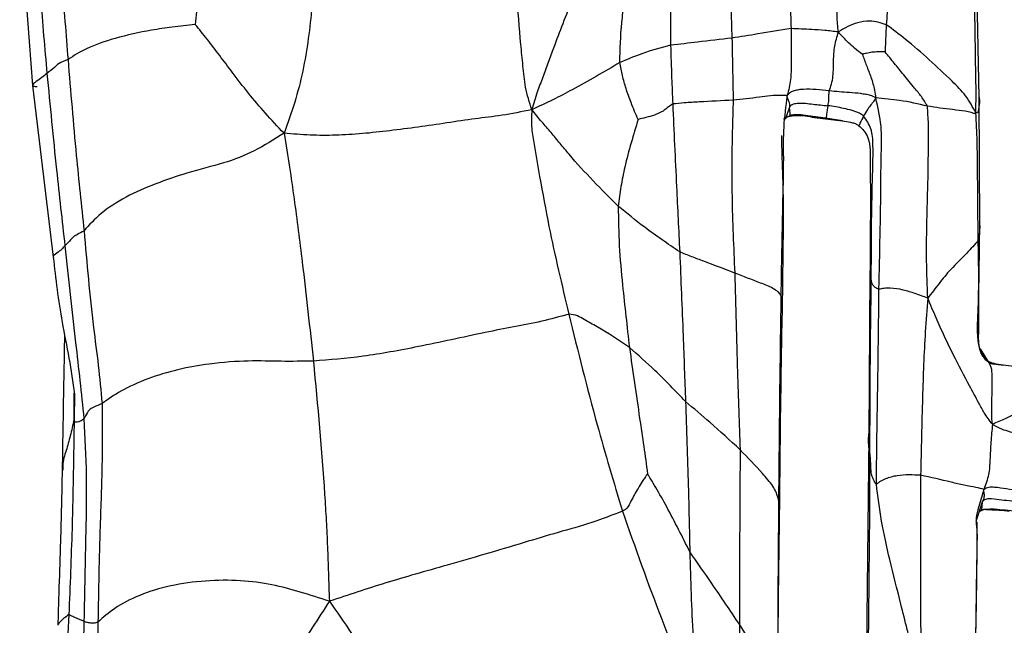
# Model space of a CAD drawing. Units: millimetres. Extents: x -1277 to 1938, y -1947 to 1196.
# Drawn here: x 136 to 190, y -387 to -354 of the extents above; entities that cross this region are included whole.
import ezdxf

# ---------------------------------------------------------------- set-up
doc = ezdxf.new("R2010")
doc.units = ezdxf.units.MM

msp = doc.modelspace()

# ---------------------------------------------------------------- linework, layer by layer
at = {"color": 7, "linetype": 'Continuous', "lineweight": 25}
for p, q in [((136.112, -348.093), (136.815, -357.331)), ((188.227, -357.965), (188.062, -350.669)), ((136.815, -357.331), (137.935, -366.657)), ((188.255, -364.943), (188.227, -357.965)), ((177.705, -359.16), (177.918, -358.547)), ((177.62, -359.155), (177.952, -358.966)), ((179.285, -359.076), (180.787, -359.251)), ((180.8, -359.253), (179.874, -359.12)), ((188.253, -364.937), (188.25, -365.037)), ((182.291, -367.519), (182.227, -376.39)), ((188.766, -372.393), (188.298, -371.641)), ((189.534, -372.532), (189.483, -372.526)), ((139.087, -374.104), (139.068, -375.476)), ((182.227, -376.387), (182.101, -388.025)), ((188.481, -379.272), (188.156, -380.38)), ((188.393, -379.955), (188.046, -381.009)), ((188.305, -380.425), (188.322, -380.405)), ((188.056, -381.014), (188.037, -381.005))]:
    msp.add_line(p, q, dxfattribs=at)
for points, knots in [([(145.685, -345.743), (145.744, -347.325), (145.829, -349.603), (145.794, -352.121), (145.728, -353.302), (145.672, -353.792), (145.646, -354.02)], [0, 0, 0, 0, 0.567556, 0.817237, 0.915324, 1, 1, 1, 1]), ([(138.04, -346.585), (138.161, -348.329), (138.378, -351.442), (138.626, -354.559), (138.736, -355.931)], [0, 0, 0, 0, 0.560032, 1, 1, 1, 1]), ([(136.9, -347.354), (137.006, -349.098), (137.196, -352.212), (137.471, -355.32), (137.592, -356.687)], [0, 0, 0, 0, 0.560001, 1, 1, 1, 1]), ([(163.929, -358.653), (163.798, -358.251), (163.546, -357.477), (163.453, -356.274), (163.264, -354.591), (163.141, -352.746), (163.083, -350.764), (163.068, -349.135), (163.133, -348.048), (163.166, -347.491)], [0, 0, 0, 0, 0.111111, 0.213823, 0.316719, 0.559363, 0.703715, 0.848107, 1, 1, 1, 1]), ([(152.387, -347.751), (152.307, -348.931), (152.148, -351.292), (151.891, -354.254), (151.508, -356.573), (151.061, -358.3), (150.669, -359.375), (150.467, -359.927)], [0, 0, 0, 0, 0.277737, 0.555871, 0.7011, 0.84655, 1, 1, 1, 1]), ([(177.811, -350.733), (177.848, -350.921), (177.92, -351.287), (177.938, -351.992), (177.964, -352.977), (177.99, -353.725), (178.008, -354.25)], [0, 0, 0, 0, 0.196538, 0.38091, 0.565467, 1, 1, 1, 1]), ([(174.663, -350.807), (174.673, -351.185), (174.691, -351.928), (174.741, -353.248), (174.773, -354.189), (174.793, -354.763)], [0, 0, 0, 0, 0.287266, 0.564467, 1, 1, 1, 1]), ([(183.044, -351.101), (183.105, -351.273), (183.221, -351.607), (183.283, -352.181), (183.243, -352.992), (183.206, -353.606), (183.179, -354.037)], [0, 0, 0, 0, 0.197709, 0.381618, 0.566452, 1, 1, 1, 1]), ([(166.345, -351.56), (166.285, -351.917), (166.163, -352.644), (165.587, -353.994), (165.176, -355.12), (164.814, -356.09), (164.524, -356.888), (164.2, -357.732), (164.023, -358.334), (163.929, -358.653)], [0, 0, 0, 0, 0.180064, 0.365367, 0.549897, 0.658413, 0.76737, 0.876364, 1, 1, 1, 1]), ([(180.574, -354.43), (180.546, -354.14), (180.492, -353.567), (180.502, -352.687), (180.535, -351.976), (180.491, -351.482), (180.418, -351.393), (180.382, -351.348)], [0, 0, 0, 0, 0.256967, 0.50659, 0.756455, 0.877511, 1, 1, 1, 1]), ([(188.043, -358.832), (188.049, -358.394), (188.061, -357.533), (188.026, -356.222), (188.015, -355.028), (187.997, -353.924), (187.977, -352.903), (187.962, -352.202), (187.954, -351.845)], [0, 0, 0, 0, 0.191147, 0.375427, 0.559697, 0.704478, 0.849212, 1, 1, 1, 1]), ([(168.709, -356.094), (168.724, -355.369), (168.747, -354.278), (168.927, -353.031), (168.904, -352.49), (168.83, -352.301), (168.785, -352.277), (168.762, -352.264)], [0, 0, 0, 0, 0.502994, 0.756754, 0.877377, 0.937588, 1, 1, 1, 1]), ([(171.332, -352.157), (171.369, -352.311), (171.442, -352.608), (171.465, -353.179), (171.446, -354.032), (171.456, -354.691), (171.463, -355.154)], [0, 0, 0, 0, 0.196345, 0.379849, 0.56485, 1, 1, 1, 1]), ([(183.179, -354.037), (183.028, -353.989), (182.73, -353.897), (182.195, -353.817), (181.631, -353.906), (181.071, -354.133), (180.741, -354.33), (180.574, -354.43)], [0, 0, 0, 0, 0.159998, 0.314029, 0.556996, 0.775083, 1, 1, 1, 1]), ([(145.646, -354.02), (145.436, -354.044), (145.036, -354.09), (144.243, -354.182), (142.98, -354.375), (141.326, -354.739), (139.678, -355.316), (139.05, -355.726), (138.736, -355.931)], [0, 0, 0, 0, 0.088145, 0.16773, 0.306881, 0.555862, 0.778154, 1, 1, 1, 1]), ([(150.467, -359.927), (150.127, -359.567), (149.466, -358.865), (148.527, -357.764), (147.719, -356.706), (146.98, -355.719), (146.315, -354.847), (145.862, -354.286), (145.646, -354.02)], [0, 0, 0, 0, 0.198303, 0.385573, 0.572842, 0.719951, 0.866861, 1, 1, 1, 1]), ([(178.008, -354.25), (177.406, -354.349), (176.333, -354.525), (175.263, -354.691), (174.793, -354.763)], [0, 0, 0, 0, 0.5598375, 1, 1, 1, 1]), ([(178.008, -354.25), (178.009, -354.885), (178.01, -355.767), (178.01, -357.021), (177.869, -357.592), (177.796, -357.885)], [0, 0, 0, 0, 0.557464, 0.773738, 1, 1, 1, 1]), ([(180.574, -354.43), (180.329, -354.403), (179.846, -354.349), (178.989, -354.288), (178.38, -354.264), (178.008, -354.25)], [0, 0, 0, 0, 0.286223, 0.563878, 1, 1, 1, 1]), ([(180.074, -357.637), (180.121, -357.518), (180.213, -357.28), (180.317, -356.663), (180.303, -355.983), (180.356, -355.197), (180.501, -354.688), (180.574, -354.43)], [0, 0, 0, 0, 0.1215903, 0.2419173, 0.4927899, 0.7433232, 1, 1, 1, 1]), ([(181.881, -355.652), (181.738, -355.542), (181.479, -355.342), (181.134, -355.038), (180.846, -354.735), (180.666, -354.534), (180.574, -354.43)], [0, 0, 0, 0, 0.3012709, 0.5479489, 0.7681593, 1, 1, 1, 1]), ([(183.179, -354.037), (183.163, -354.321), (183.14, -354.716), (183.126, -355.209), (183.117, -355.418), (183.113, -355.518)], [0, 0, 0, 0, 0.570952, 0.79384, 1, 1, 1, 1]), ([(188.043, -358.832), (187.872, -358.513), (187.531, -357.872), (186.608, -356.961), (185.521, -355.935), (184.33, -354.901), (183.528, -354.299), (183.179, -354.037)], [0, 0, 0, 0, 0.156765, 0.314175, 0.562112, 0.809636, 1, 1, 1, 1]), ([(174.793, -354.763), (174.174, -354.839), (173.068, -354.973), (171.954, -355.098), (171.463, -355.154)], [0, 0, 0, 0, 0.560058, 1, 1, 1, 1]), ([(174.793, -354.763), (174.806, -355.386), (174.825, -356.252), (174.85, -357.372), (174.857, -357.874), (174.861, -358.132)], [0, 0, 0, 0, 0.552868, 0.770084, 1, 1, 1, 1]), ([(171.463, -355.154), (170.942, -355.293), (170.008, -355.542), (169.107, -355.925), (168.709, -356.094)], [0, 0, 0, 0, 0.558671, 1, 1, 1, 1]), ([(171.463, -355.154), (171.481, -355.744), (171.506, -356.566), (171.547, -357.63), (171.568, -358.102), (171.578, -358.344)], [0, 0, 0, 0, 0.554211, 0.771904, 1, 1, 1, 1]), ([(183.113, -355.518), (183.077, -355.517), (183.006, -355.515), (182.875, -355.513), (182.672, -355.513), (182.398, -355.531), (182.146, -355.577), (181.986, -355.621), (181.914, -355.638), (181.889, -355.649), (181.881, -355.652)], [0, 0, 0, 0, 0.084519, 0.164703, 0.307837, 0.563644, 0.818992, 0.931229, 0.977323, 1, 1, 1, 1]), ([(185.411, -358.463), (185.306, -358.286), (185.103, -357.942), (184.637, -357.399), (184.154, -356.791), (183.617, -356.139), (183.278, -355.722), (183.113, -355.518)], [0, 0, 0, 0, 0.165808, 0.322757, 0.569216, 0.789147, 1, 1, 1, 1]), ([(138.736, -355.931), (138.552, -356.007), (138.184, -356.16), (137.982, -356.388), (137.74, -356.573), (137.592, -356.687)], [0, 0, 0, 0, 0.278964, 0.559429, 1, 1, 1, 1]), ([(138.736, -355.931), (138.879, -357.666), (139.136, -360.764), (139.462, -363.865), (139.606, -365.23)], [0, 0, 0, 0, 0.559898, 1, 1, 1, 1]), ([(168.709, -356.094), (167.853, -356.596), (166.659, -357.296), (165.086, -358.116), (164.315, -358.474), (163.929, -358.653)], [0, 0, 0, 0, 0.5587269, 0.7791765, 1, 1, 1, 1]), ([(169.697, -359.177), (169.634, -359.035), (169.503, -358.735), (169.273, -358.179), (169.04, -357.53), (168.842, -356.801), (168.753, -356.33), (168.709, -356.094)], [0, 0, 0, 0, 0.142694, 0.302152, 0.552933, 0.776688, 1, 1, 1, 1]), ([(181.881, -355.652), (181.952, -355.854), (182.096, -356.265), (182.313, -356.782), (182.458, -357.24), (182.549, -357.617), (182.586, -357.873), (182.605, -358.009)], [0, 0, 0, 0, 0.267609, 0.545809, 0.690597, 0.835496, 1, 1, 1, 1]), ([(137.592, -356.687), (137.405, -356.835), (137.136, -357.048), (136.793, -357.27), (136.823, -357.389), (136.984, -357.388), (137.064, -357.388)], [0, 0, 0, 0, 0.562572, 0.811775, 0.906262, 1, 1, 1, 1]), ([(137.592, -356.687), (137.76, -358.429), (138.06, -361.54), (138.412, -364.669), (138.567, -366.046)], [0, 0, 0, 0, 0.56002, 1, 1, 1, 1]), ([(180.074, -357.637), (179.602, -357.581), (179.037, -357.513), (178.417, -357.568), (178.18, -357.628), (177.945, -357.707), (177.848, -357.822), (177.796, -357.885)], [0, 0, 0, 0, 0.550778, 0.658347, 0.765878, 0.873484, 1, 1, 1, 1]), ([(180.004, -358.435), (180.027, -358.338), (180.059, -358.199), (180.06, -357.924), (180.07, -357.725), (180.074, -357.637)], [0, 0, 0, 0, 0.559247, 0.80443, 1, 1, 1, 1]), ([(182.605, -358.009), (182.514, -357.959), (182.341, -357.865), (182.056, -357.823), (181.669, -357.759), (181.01, -357.716), (180.44, -357.668), (180.074, -357.637)], [0, 0, 0, 0, 0.11488, 0.217925, 0.320984, 0.564612, 1, 1, 1, 1]), ([(174.861, -358.132), (174.248, -358.168), (173.365, -358.219), (172.266, -358.273), (171.788, -358.322), (171.578, -358.344)], [0, 0, 0, 0, 0.560834, 0.807622, 1, 1, 1, 1]), ([(174.861, -358.132), (174.844, -358.697), (174.811, -359.842), (174.78, -361.58), (174.796, -364.142), (174.885, -366.129), (174.948, -367.524)], [0, 0, 0, 0, 0.18289, 0.370405, 0.557936, 1, 1, 1, 1]), ([(177.796, -357.885), (177.687, -357.888), (177.474, -357.895), (176.881, -357.878), (176.018, -358.024), (175.338, -358.087), (174.861, -358.132)], [0, 0, 0, 0, 0.195892, 0.37888, 0.564163, 1, 1, 1, 1]), ([(177.796, -357.885), (177.717, -358.454), (177.56, -359.58), (177.604, -361.589), (177.516, -364.633), (177.477, -367.123), (177.452, -368.721)], [0, 0, 0, 0, 0.159827, 0.315727, 0.561123, 1, 1, 1, 1]), ([(177.918, -358.547), (177.938, -358.47), (177.966, -358.36), (177.874, -358.15), (177.829, -358.048), (177.801, -358.008), (177.798, -357.928), (177.796, -357.885)], [0, 0, 0, 0, 0.553718, 0.797583, 0.861574, 0.925577, 1, 1, 1, 1]), ([(177.918, -358.547), (177.937, -358.51), (177.97, -358.449), (178.032, -358.389), (178.088, -358.362), (178.202, -358.318), (178.566, -358.261), (179.201, -358.364), (179.737, -358.411), (180.004, -358.435)], [0, 0, 0, 0, 0.051591, 0.08683, 0.117173, 0.147145, 0.267789, 0.634176, 1, 1, 1, 1]), ([(182.605, -358.009), (182.568, -358.078), (182.499, -358.204), (182.388, -358.33), (182.247, -358.513), (182.112, -358.709), (182.011, -358.88), (181.943, -358.994)], [0, 0, 0, 0, 0.098412, 0.181703, 0.264736, 0.509045, 1, 1, 1, 1]), ([(182.78, -368.401), (182.824, -366.456), (182.88, -364.001), (182.893, -361.046), (182.965, -359.589), (182.723, -358.529), (182.605, -358.009)], [0, 0, 0, 0, 0.563005, 0.710498, 0.858241, 1, 1, 1, 1]), ([(185.411, -358.463), (184.918, -358.345), (184.234, -358.182), (183.262, -358.078), (182.828, -358.032), (182.605, -358.009)], [0, 0, 0, 0, 0.554392, 0.770924, 1, 1, 1, 1]), ([(188.216, -357.968), (188.22, -357.986), (188.261, -358.169), (188.229, -358.428), (188.181, -358.684), (188.135, -358.832), (188.074, -358.832), (188.043, -358.832)], [0, 0, 0, 0, 0.058049, 0.587814, 0.818658, 0.908203, 1, 1, 1, 1]), ([(163.929, -358.653), (163.376, -358.766), (162.272, -358.99), (160.87, -359.132), (159.306, -359.376), (157.751, -359.6), (156.218, -359.799), (154.719, -359.966), (153.266, -360.054), (151.851, -360.05), (150.938, -359.969), (150.467, -359.927)], [0, 0, 0, 0, 0.110292, 0.220064, 0.331634, 0.443221, 0.554742, 0.664289, 0.773717, 0.883139, 1, 1, 1, 1]), ([(163.929, -358.653), (163.909, -358.997), (163.872, -359.636), (164.068, -360.549), (164.199, -361.418), (164.457, -362.903), (164.974, -365.701), (165.559, -368.168), (165.934, -369.75)], [0, 0, 0, 0, 0.089932, 0.167376, 0.2448, 0.322214, 0.565535, 1, 1, 1, 1]), ([(168.621, -363.9), (167.706, -362.981), (166.61, -361.88), (165.459, -360.485), (164.973, -359.893), (164.443, -359.292), (164.107, -358.875), (163.929, -358.653)], [0, 0, 0, 0, 0.551303, 0.659914, 0.768503, 0.876688, 1, 1, 1, 1]), ([(171.578, -358.344), (171.48, -358.415), (171.304, -358.541), (170.999, -358.782), (170.601, -358.95), (170.139, -359.079), (169.84, -359.146), (169.697, -359.177)], [0, 0, 0, 0, 0.177744, 0.318457, 0.569214, 0.793789, 1, 1, 1, 1]), ([(171.578, -358.344), (171.61, -359.086), (171.675, -360.582), (171.805, -363.255), (171.899, -365.193), (171.956, -366.379)], [0, 0, 0, 0, 0.276459, 0.557521, 1, 1, 1, 1]), ([(177.952, -358.966), (177.953, -358.963), (177.956, -358.955), (177.956, -358.944), (177.955, -358.923), (177.953, -358.889), (177.951, -358.831), (177.949, -358.722), (177.93, -358.615), (177.918, -358.547)], [0, 0, 0, 0, 0.017071, 0.038205, 0.082668, 0.162475, 0.302999, 0.553155, 1, 1, 1, 1]), ([(180.004, -358.435), (179.978, -358.597), (179.941, -358.83), (179.919, -359.027), (179.912, -359.085), (179.912, -359.108), (179.896, -359.117), (179.881, -359.119), (179.874, -359.12)], [0, 0, 0, 0, 0.565735, 0.814769, 0.924514, 0.970402, 0.985809, 1, 1, 1, 1]), ([(181.943, -358.994), (181.87, -358.939), (181.736, -358.837), (181.526, -358.772), (181.241, -358.671), (180.737, -358.549), (180.291, -358.48), (180.004, -358.435)], [0, 0, 0, 0, 0.1214185, 0.2238095, 0.3259998, 0.566972, 1, 1, 1, 1]), ([(185.43, -368.883), (185.404, -368.208), (185.354, -366.875), (185.371, -364.906), (185.441, -362.767), (185.468, -360.939), (185.478, -359.443), (185.433, -358.784), (185.411, -358.463)], [0, 0, 0, 0, 0.191461, 0.3775522, 0.5642956, 0.8093856, 0.9071947, 1, 1, 1, 1]), ([(188.043, -358.832), (188.021, -358.85), (187.981, -358.881), (187.882, -358.838), (187.724, -358.786), (187.359, -358.714), (186.547, -358.63), (185.865, -358.53), (185.411, -358.463)], [0, 0, 0, 0, 0.051034, 0.09248, 0.133364, 0.256329, 0.504874, 1, 1, 1, 1]), ([(169.697, -359.177), (169.571, -359.601), (169.316, -360.459), (168.979, -361.67), (168.756, -362.825), (168.666, -363.542), (168.621, -363.9)], [0, 0, 0, 0, 0.274582, 0.55677, 0.778392, 1, 1, 1, 1]), ([(177.682, -359.152), (177.66, -359.161), (177.627, -359.174), (177.628, -359.141), (177.617, -359.144), (177.614, -359.145)], [0, 0, 0, 0, 0.58512, 0.879832, 1, 1, 1, 1]), ([(177.868, -359.014), (177.995, -358.994), (178.472, -358.921), (178.941, -359.01), (179.284, -359.076)], [0, 0, 0, 0, 0.2673545, 1, 1, 1, 1]), ([(179.874, -359.12), (179.512, -359.062), (178.991, -358.977), (178.388, -358.923), (178.111, -358.938), (177.997, -358.958), (177.952, -358.966)], [0, 0, 0, 0, 0.571107, 0.820925, 0.929315, 1, 1, 1, 1]), ([(179.874, -359.12), (179.834, -359.122), (179.748, -359.125), (179.57, -359.11), (179.414, -359.097), (179.309, -359.078), (179.283, -359.073)], [0, 0, 0, 0, 0.216139, 0.469014, 0.87121, 1, 1, 1, 1]), ([(180.79, -359.251), (180.94, -359.274), (181.161, -359.309), (181.415, -359.379), (181.535, -359.423), (181.619, -359.472), (181.66, -359.505), (181.685, -359.525)], [0, 0, 0, 0, 0.483277, 0.712307, 0.827125, 0.894828, 1, 1, 1, 1]), ([(181.943, -358.994), (181.878, -359.123), (181.788, -359.304), (181.674, -359.554), (181.69, -359.512), (181.698, -359.492)], [0, 0, 0, 0, 0.561408, 0.781425, 1, 1, 1, 1]), ([(182.364, -367.863), (182.366, -366.165), (182.37, -363.718), (182.481, -361.029), (182.427, -359.701), (182.098, -359.221), (181.943, -358.994)], [0, 0, 0, 0, 0.56682, 0.816989, 0.913495, 1, 1, 1, 1]), ([(188.167, -365.755), (188.156, -364.467), (188.142, -362.672), (188.12, -360.377), (188.069, -359.35), (188.043, -358.832)], [0, 0, 0, 0, 0.557768, 0.777118, 1, 1, 1, 1]), ([(181.685, -359.525), (181.784, -359.614), (181.994, -359.804), (182.342, -360.447), (182.287, -361.565), (182.325, -363.163), (182.306, -365.168), (182.297, -366.705), (182.291, -367.542)], [0, 0, 0, 0, 0.046054, 0.097765, 0.260027, 0.427815, 0.68824, 1, 1, 1, 1]), ([(150.467, -359.927), (149.932, -360.264), (148.887, -360.923), (147.245, -361.577), (145.403, -361.999), (143.497, -362.659), (141.84, -363.37), (140.46, -364.274), (139.888, -364.914), (139.606, -365.23)], [0, 0, 0, 0, 0.173815, 0.339884, 0.505324, 0.629608, 0.753793, 0.878349, 1, 1, 1, 1]), ([(150.467, -359.927), (150.57, -360.541), (150.77, -361.729), (151.014, -363.489), (151.246, -365.207), (151.608, -368.149), (151.868, -370.512), (152.065, -372.304)], [0, 0, 0, 0, 0.148303, 0.286974, 0.425502, 0.56419, 1, 1, 1, 1]), ([(177.545, -368.952), (177.56, -367.915), (177.586, -366.006), (177.609, -363.453), (177.528, -361.527), (177.506, -360.458), (177.498, -360.053)], [0, 0, 0, 0, 0.3278929, 0.6037102, 0.8496572, 1, 1, 1, 1]), ([(171.956, -366.379), (171.636, -366.158), (170.998, -365.718), (169.867, -364.915), (169.094, -364.285), (168.621, -363.9)], [0, 0, 0, 0, 0.28019, 0.559684, 1, 1, 1, 1]), ([(168.621, -363.9), (168.63, -364.612), (168.647, -366.039), (168.89, -368.596), (169.099, -370.435), (169.227, -371.559)], [0, 0, 0, 0, 0.279205, 0.559438, 1, 1, 1, 1]), ([(139.606, -365.23), (139.478, -365.3), (139.229, -365.438), (139.015, -365.558), (138.834, -365.774), (138.671, -365.939), (138.567, -366.046)], [0, 0, 0, 0, 0.162794, 0.318245, 0.563, 1, 1, 1, 1]), ([(139.606, -365.23), (139.759, -366.978), (139.973, -369.413), (140.39, -372.53), (140.522, -373.913), (140.588, -374.605)], [0, 0, 0, 0, 0.560121, 0.780217, 1, 1, 1, 1]), ([(188.25, -365.037), (188.25, -365.068), (188.245, -365.317), (188.203, -365.551), (188.167, -365.755)], [0, 0, 0, 0, 0.127857, 1, 1, 1, 1]), ([(188.572, -372.207), (188.477, -372.075), (188.188, -371.675), (188.189, -370.917), (188.212, -370.162), (188.197, -369.14), (188.22, -367.411), (188.242, -365.869), (188.255, -364.944)], [0, 0, 0, 0, 0.071891, 0.217266, 0.316257, 0.395816, 0.63741, 1, 1, 1, 1]), ([(188.167, -365.755), (187.977, -365.975), (187.594, -366.42), (186.708, -367.255), (186.038, -368.093), (185.635, -368.617), (185.43, -368.883)], [0, 0, 0, 0, 0.274039, 0.553184, 0.772379, 1, 1, 1, 1]), ([(188.766, -372.393), (188.704, -372.345), (188.571, -372.242), (188.399, -372.007), (188.199, -371.581), (188.102, -370.587), (188.231, -368.603), (188.193, -366.893), (188.167, -365.755)], [0, 0, 0, 0, 0.033557, 0.0721719, 0.1343904, 0.2438806, 0.4964329, 1, 1, 1, 1]), ([(138.567, -366.046), (138.45, -366.173), (138.28, -366.357), (137.902, -366.591), (137.946, -366.644), (137.952, -366.652)], [0, 0, 0, 0, 0.660416, 0.952856, 1, 1, 1, 1]), ([(138.567, -366.046), (138.761, -367.802), (139.031, -370.25), (139.384, -373.363), (139.525, -374.737), (139.595, -375.424)], [0, 0, 0, 0, 0.559976, 0.779998, 1, 1, 1, 1]), ([(137.935, -366.657), (138.068, -367.827), (138.272, -369.632), (138.812, -372.147), (138.995, -373.446), (139.087, -374.097)], [0, 0, 0, 0, 0.478783, 0.738427, 1, 1, 1, 1]), ([(171.956, -366.379), (172.02, -367.891), (172.135, -370.593), (172.23, -373.306), (172.272, -374.499)], [0, 0, 0, 0, 0.560063, 1, 1, 1, 1]), ([(174.948, -367.524), (174.39, -367.309), (173.613, -367.009), (172.612, -366.638), (172.175, -366.465), (171.956, -366.379)], [0, 0, 0, 0, 0.560434, 0.78056, 1, 1, 1, 1]), ([(177.452, -368.721), (177.406, -368.659), (177.315, -368.537), (176.922, -368.287), (176.112, -367.975), (175.414, -367.705), (174.948, -367.524)], [0, 0, 0, 0, 0.126229, 0.248848, 0.498569, 1, 1, 1, 1]), ([(174.948, -367.524), (174.994, -369.311), (175.077, -372.5), (175.189, -375.707), (175.239, -377.118)], [0, 0, 0, 0, 0.560015, 1, 1, 1, 1]), ([(182.287, -377.279), (182.293, -375.521), (182.305, -372.382), (182.346, -369.244), (182.364, -367.863)], [0, 0, 0, 0, 0.560063, 1, 1, 1, 1]), ([(182.364, -367.863), (182.327, -367.768), (182.286, -367.66), (182.296, -367.548), (182.297, -367.534)], [0, 0, 0, 0, 0.881837, 1, 1, 1, 1]), ([(182.78, -368.401), (182.705, -368.37), (182.572, -368.314), (182.468, -368.213), (182.392, -368.065), (182.375, -367.942), (182.364, -367.863)], [0, 0, 0, 0, 0.174027, 0.312091, 0.558928, 1, 1, 1, 1]), ([(182.641, -378.978), (182.652, -377.987), (182.672, -376.005), (182.738, -372.468), (182.764, -369.944), (182.78, -368.401)], [0, 0, 0, 0, 0.279829, 0.559914, 1, 1, 1, 1]), ([(185.43, -368.883), (185.203, -368.8), (184.758, -368.636), (184.103, -368.43), (183.508, -368.33), (183.034, -368.349), (182.865, -368.384), (182.78, -368.401)], [0, 0, 0, 0, 0.2584362, 0.5078066, 0.7543558, 0.8769369, 1, 1, 1, 1]), ([(177.452, -368.721), (177.424, -370.782), (177.373, -374.463), (177.34, -378.196), (177.326, -379.838)], [0, 0, 0, 0, 0.559955, 1, 1, 1, 1]), ([(177.389, -380.197), (177.406, -378.323), (177.441, -374.578), (177.511, -370.827), (177.545, -368.952)], [0, 0, 0, 0, 0.500228, 1, 1, 1, 1]), ([(177.534, -368.944), (177.539, -368.93), (177.565, -368.866), (177.502, -368.785), (177.452, -368.721)], [0, 0, 0, 0, 0.208346, 1, 1, 1, 1]), ([(185.43, -368.883), (185.382, -369.491), (185.289, -370.687), (185.197, -372.488), (185.119, -375.086), (185.074, -377.094), (185.043, -378.504)], [0, 0, 0, 0, 0.191868, 0.377306, 0.562787, 1, 1, 1, 1]), ([(188.941, -375.726), (188.783, -375.524), (188.501, -375.162), (188.135, -374.445), (187.566, -373.409), (186.939, -372.205), (186.331, -370.973), (185.873, -369.942), (185.58, -369.242), (185.43, -368.883)], [0, 0, 0, 0, 0.098403, 0.176463, 0.312491, 0.556751, 0.702278, 0.847383, 1, 1, 1, 1]), ([(165.934, -369.75), (165.441, -369.89), (164.412, -370.181), (162.943, -370.43), (160.691, -370.893), (157.85, -371.52), (154.714, -372.093), (152.948, -372.234), (152.065, -372.304)], [0, 0, 0, 0, 0.094973, 0.198264, 0.304359, 0.55418, 0.777033, 1, 1, 1, 1]), ([(165.934, -369.75), (166.43, -371.754), (167.314, -375.332), (168.378, -378.887), (168.846, -380.451)], [0, 0, 0, 0, 0.560047, 1, 1, 1, 1]), ([(169.227, -371.559), (168.651, -371.173), (167.963, -370.711), (167.121, -370.239), (166.761, -370.05), (166.391, -369.814), (166.095, -369.773), (165.934, -369.75)], [0, 0, 0, 0, 0.549276, 0.657114, 0.764947, 0.872763, 1, 1, 1, 1]), ([(138.546, -370.88), (138.532, -371.651), (138.488, -374.06), (138.447, -376.539), (138.42, -378.225)], [0, 0, 0, 0, 0.3199215, 1, 1, 1, 1]), ([(172.272, -374.499), (171.726, -373.927), (170.752, -372.905), (169.693, -371.97), (169.227, -371.559)], [0, 0, 0, 0, 0.560231, 1, 1, 1, 1]), ([(169.227, -371.559), (169.409, -372.845), (169.662, -374.637), (170.01, -376.926), (170.145, -377.927), (170.211, -378.421)], [0, 0, 0, 0, 0.5628561, 0.7841573, 1, 1, 1, 1]), ([(152.065, -372.304), (151.482, -372.313), (150.318, -372.329), (148.593, -372.264), (146.632, -372.403), (144.699, -372.736), (143.011, -373.251), (141.572, -373.911), (140.912, -374.376), (140.588, -374.605)], [0, 0, 0, 0, 0.1676042, 0.3346158, 0.5026366, 0.6262624, 0.7499404, 0.8772837, 1, 1, 1, 1]), ([(152.065, -372.304), (152.292, -374.724), (152.563, -377.618), (152.76, -380.971), (152.83, -382.385), (152.876, -383.841), (152.913, -384.83), (152.932, -385.345)], [0, 0, 0, 0, 0.554254, 0.663049, 0.771736, 0.880962, 1, 1, 1, 1]), ([(189.531, -372.529), (189.362, -372.506), (189.111, -372.472), (188.829, -372.384), (188.696, -372.315), (188.623, -372.26), (188.591, -372.227), (188.574, -372.209)], [0, 0, 0, 0, 0.497318, 0.738257, 0.857776, 0.923556, 1, 1, 1, 1]), ([(188.941, -375.726), (188.924, -375.533), (188.892, -375.157), (188.915, -374.502), (188.927, -373.854), (188.931, -373.235), (188.925, -372.711), (188.82, -372.502), (188.766, -372.393)], [0, 0, 0, 0, 0.164589, 0.318964, 0.561183, 0.705576, 0.847206, 1, 1, 1, 1]), ([(189.483, -372.526), (189.41, -372.517), (189.244, -372.497), (189.057, -372.475), (188.922, -372.456), (188.844, -372.437), (188.792, -372.408), (188.766, -372.393)], [0, 0, 0, 0, 0.309533, 0.700935, 0.802718, 0.899226, 1, 1, 1, 1]), ([(191.711, -372.734), (191.362, -372.713), (190.66, -372.67), (189.909, -372.576), (189.531, -372.529)], [0, 0, 0, 0, 0.497243, 1, 1, 1, 1]), ([(139.068, -375.476), (139.071, -375.106), (139.073, -374.638), (139.078, -374.148), (139.079, -374.046)], [0, 0, 0, 0, 0.7904291, 1, 1, 1, 1]), ([(192.305, -373.799), (192.022, -374.008), (191.445, -374.432), (190.554, -374.984), (189.708, -375.415), (189.173, -375.632), (188.941, -375.726)], [0, 0, 0, 0, 0.274952, 0.558623, 0.808503, 1, 1, 1, 1]), ([(140.588, -374.605), (140.427, -374.674), (140.111, -374.809), (139.881, -374.952), (139.744, -375.169), (139.657, -375.319), (139.595, -375.424)], [0, 0, 0, 0, 0.192133, 0.377391, 0.562845, 1, 1, 1, 1]), ([(140.588, -374.605), (140.595, -375.716), (140.61, -377.938), (140.439, -381.886), (140.393, -384.734), (140.365, -386.475)], [0, 0, 0, 0, 0.27978, 0.559812, 1, 1, 1, 1]), ([(172.272, -374.499), (172.326, -376.018), (172.421, -378.729), (172.482, -381.461), (172.508, -382.663)], [0, 0, 0, 0, 0.560165, 1, 1, 1, 1]), ([(175.239, -377.118), (174.696, -376.616), (173.728, -375.72), (172.717, -374.872), (172.272, -374.499)], [0, 0, 0, 0, 0.560365, 1, 1, 1, 1]), ([(139.068, -375.476), (138.998, -375.775), (138.857, -376.369), (138.65, -377.155), (138.424, -377.779), (138.451, -378.138), (138.457, -378.224)], [0, 0, 0, 0, 0.304805, 0.605372, 0.906307, 1, 1, 1, 1]), ([(139.068, -375.476), (139.06, -375.996), (139.045, -377.002), (139.022, -378.477), (138.992, -379.935), (138.929, -382.447), (138.846, -384.505), (138.783, -386.067)], [0, 0, 0, 0, 0.148255, 0.286912, 0.425587, 0.564275, 1, 1, 1, 1]), ([(139.595, -375.424), (139.542, -375.478), (139.435, -375.586), (139.107, -375.637), (138.992, -375.611), (139.085, -375.58), (139.074, -375.511), (139.068, -375.476)], [0, 0, 0, 0, 0.2791189, 0.559003, 0.7043562, 0.8500183, 1, 1, 1, 1]), ([(139.595, -375.424), (139.65, -376.449), (139.759, -378.5), (139.688, -382.164), (139.636, -384.812), (139.604, -386.431)], [0, 0, 0, 0, 0.2799004, 0.5599432, 1, 1, 1, 1]), ([(188.941, -375.726), (188.911, -376.053), (188.852, -376.705), (188.809, -377.564), (188.77, -378.482), (188.579, -379.004), (188.481, -379.272)], [0, 0, 0, 0, 0.280919, 0.561231, 0.775683, 1, 1, 1, 1]), ([(193.358, -377.377), (192.532, -377.088), (191.341, -376.672), (190.014, -376.174), (189.343, -375.983), (189.076, -375.813), (188.941, -375.726)], [0, 0, 0, 0, 0.55787, 0.803499, 0.900373, 1, 1, 1, 1]), ([(182.287, -377.279), (182.238, -376.997), (182.182, -376.672), (182.241, -376.258), (182.249, -376.203)], [0, 0, 0, 0, 0.867454, 1, 1, 1, 1]), ([(175.239, -377.118), (175.228, -378.873), (175.209, -382.006), (175.201, -385.186), (175.198, -386.584)], [0, 0, 0, 0, 0.560092, 1, 1, 1, 1]), ([(177.326, -379.838), (177.311, -379.775), (177.281, -379.647), (177.186, -379.381), (176.942, -378.958), (176.262, -378.174), (175.649, -377.541), (175.239, -377.118)], [0, 0, 0, 0, 0.066665, 0.1370807, 0.2475207, 0.4975659, 1, 1, 1, 1]), ([(182.21, -387.754), (182.219, -387.091), (182.236, -385.775), (182.248, -383.829), (182.284, -381.005), (182.286, -378.816), (182.287, -377.279)], [0, 0, 0, 0, 0.188936, 0.375163, 0.561423, 1, 1, 1, 1]), ([(182.641, -378.978), (182.62, -378.965), (182.575, -378.936), (182.524, -378.82), (182.445, -378.664), (182.348, -378.389), (182.347, -377.918), (182.311, -377.529), (182.287, -377.279)], [0, 0, 0, 0, 0.043537, 0.092671, 0.170625, 0.309345, 0.556671, 1, 1, 1, 1]), ([(138.42, -378.223), (138.392, -379.514), (138.345, -381.651), (138.258, -384.133), (138.212, -385.625), (138.192, -386.334), (138.182, -386.647)], [0, 0, 0, 0, 0.452532, 0.749095, 0.889522, 1, 1, 1, 1]), ([(170.211, -378.421), (170.208, -378.423), (170.202, -378.428), (170.19, -378.442), (170.167, -378.472), (170.123, -378.539), (170.04, -378.665), (169.887, -378.891), (169.635, -379.308), (169.359, -379.789), (169.173, -380.186), (169.036, -380.341), (168.954, -380.397), (168.887, -380.431), (168.846, -380.451)], [0, 0, 0, 0, 0.003853, 0.009708, 0.022303, 0.051499, 0.108237, 0.209075, 0.388538, 0.708462, 0.887684, 0.912325, 0.947472, 1, 1, 1, 1]), ([(172.508, -382.663), (172.099, -381.845), (171.508, -380.666), (170.778, -379.358), (170.421, -378.762), (170.269, -378.516), (170.211, -378.421)], [0, 0, 0, 0, 0.568878, 0.820687, 0.931456, 1, 1, 1, 1]), ([(185.043, -378.504), (184.629, -378.48), (184.011, -378.445), (183.222, -378.648), (182.875, -378.813), (182.74, -378.918), (182.674, -378.971), (182.652, -378.976), (182.641, -378.978)], [0, 0, 0, 0, 0.505277, 0.754275, 0.880009, 0.95051, 0.97628, 1, 1, 1, 1]), ([(185.043, -378.504), (185.033, -380.305), (185.015, -383.521), (185.045, -386.806), (185.059, -388.252)], [0, 0, 0, 0, 0.559855, 1, 1, 1, 1]), ([(188.481, -379.272), (188.353, -379.232), (188.104, -379.156), (187.403, -379.062), (186.379, -378.789), (185.594, -378.621), (185.043, -378.504)], [0, 0, 0, 0, 0.194168, 0.376677, 0.562749, 1, 1, 1, 1]), ([(184.681, -388.621), (184.638, -388.329), (184.55, -387.74), (184.266, -386.701), (183.884, -385.132), (183.369, -383.15), (182.889, -380.99), (182.724, -379.649), (182.641, -378.978)], [0, 0, 0, 0, 0.086541, 0.17458, 0.312876, 0.559734, 0.779817, 1, 1, 1, 1]), ([(188.393, -379.955), (188.44, -379.869), (188.499, -379.761), (188.507, -379.571), (188.485, -379.461), (188.482, -379.336), (188.481, -379.272)], [0, 0, 0, 0, 0.552574, 0.697505, 0.842253, 1, 1, 1, 1]), ([(190.695, -379.416), (190.255, -379.334), (189.701, -379.23), (189.055, -379.153), (188.727, -379.142), (188.565, -379.227), (188.481, -379.272)], [0, 0, 0, 0, 0.555845, 0.700789, 0.844125, 1, 1, 1, 1]), ([(177.326, -379.838), (177.31, -381.927), (177.292, -384.345), (177.279, -387.113), (177.277, -388.108), (177.276, -389.107), (177.271, -390.2), (177.278, -390.967), (177.281, -391.397)], [0, 0, 0, 0, 0.546338, 0.632151, 0.7179, 0.803785, 0.8901, 1, 1, 1, 1]), ([(177.298, -391.262), (177.296, -390.328), (177.292, -388.455), (177.328, -384.761), (177.365, -382.022), (177.389, -380.197)], [0, 0, 0, 0, 0.249042, 0.49939, 1, 1, 1, 1]), ([(177.386, -380.197), (177.39, -380.143), (177.398, -380.045), (177.348, -379.903), (177.326, -379.838)], [0, 0, 0, 0, 0.541705, 1, 1, 1, 1]), ([(188.322, -380.405), (188.329, -380.397), (188.365, -380.36), (188.395, -380.198), (188.394, -380.05), (188.393, -379.955)], [0, 0, 0, 0, 0.085245, 0.413459, 1, 1, 1, 1]), ([(190.534, -379.958), (190.169, -379.924), (189.62, -379.872), (189.032, -379.796), (188.76, -379.779), (188.63, -379.792), (188.489, -379.827), (188.428, -379.909), (188.393, -379.955)], [0, 0, 0, 0, 0.491512, 0.739169, 0.800402, 0.860156, 0.919651, 1, 1, 1, 1]), ([(168.846, -380.451), (168.293, -380.667), (167.123, -381.125), (165.343, -381.597), (162.672, -382.412), (160.017, -383.183), (157.587, -383.874), (155.974, -384.346), (154.442, -384.84), (153.445, -385.174), (152.932, -385.345)], [0, 0, 0, 0, 0.093328, 0.197264, 0.302721, 0.550178, 0.660874, 0.771563, 0.882268, 1, 1, 1, 1]), ([(168.846, -380.451), (169.535, -382.406), (170.359, -384.744), (171.435, -387.462), (171.911, -388.602), (172.404, -389.788), (172.801, -390.564), (173.009, -390.972)], [0, 0, 0, 0, 0.553484, 0.662238, 0.770945, 0.879517, 1, 1, 1, 1]), ([(188.156, -380.38), (188.141, -380.426), (188, -380.879), (188.123, -381.493), (188.103, -382.062), (188.098, -382.206)], [0, 0, 0, 0, 0.077919, 0.7666, 1, 1, 1, 1]), ([(188.569, -380.364), (188.561, -380.364), (188.43, -380.371), (188.315, -380.434), (188.207, -380.493)], [0, 0, 0, 0, 0.057426, 1, 1, 1, 1]), ([(188.314, -380.418), (188.366, -380.386), (188.459, -380.329), (188.551, -380.35), (188.591, -380.359)], [0, 0, 0, 0, 0.556601, 1, 1, 1, 1]), ([(190.405, -380.483), (190.206, -380.462), (189.812, -380.419), (189.296, -380.365), (188.88, -380.337), (188.67, -380.355), (188.569, -380.364)], [0, 0, 0, 0, 0.3369395, 0.667455, 0.8402632, 1, 1, 1, 1]), ([(188.591, -380.359), (188.868, -380.367), (189.281, -380.379), (189.682, -380.425), (189.832, -380.426), (189.875, -380.426)], [0, 0, 0, 0, 0.593188, 0.886265, 1, 1, 1, 1]), ([(188.033, -387.47), (188.065, -385.953), (188.108, -383.922), (188.111, -381.765), (188.106, -381.201), (188.116, -381.067), (188.115, -381.052), (188.115, -381.043)], [0, 0, 0, 0, 0.6580475, 0.880737, 0.953129, 0.9701319, 1, 1, 1, 1]), ([(188.098, -382.206), (188.09, -382.73), (188.063, -384.447), (188.041, -386.196), (188.025, -387.411)], [0, 0, 0, 0, 0.30528, 1, 1, 1, 1]), ([(172.508, -382.663), (172.546, -384.191), (172.601, -386.393), (172.826, -388.891), (172.999, -390.122), (173.006, -390.686), (173.009, -390.972)], [0, 0, 0, 0, 0.557547, 0.803336, 0.900227, 1, 1, 1, 1]), ([(175.198, -386.584), (174.702, -385.847), (173.817, -384.529), (172.908, -383.233), (172.508, -382.663)], [0, 0, 0, 0, 0.559771, 1, 1, 1, 1]), ([(152.932, -385.345), (152.403, -385.171), (151.373, -384.831), (149.86, -384.428), (148.124, -384.182), (146.204, -384.203), (144.284, -384.463), (142.573, -384.988), (141.223, -385.708), (140.647, -386.223), (140.365, -386.475)], [0, 0, 0, 0, 0.132699, 0.258323, 0.382103, 0.506987, 0.63153, 0.75518, 0.880231, 1, 1, 1, 1]), ([(152.932, -385.345), (152.625, -385.813), (152.028, -386.72), (151.158, -388.112), (150.27, -389.516), (149.145, -391.249), (147.614, -393.364), (146.506, -395.135), (145.951, -396.022)], [0, 0, 0, 0, 0.147289, 0.286224, 0.425297, 0.564134, 0.78175, 1, 1, 1, 1]), ([(152.932, -385.345), (153.336, -385.923), (154.12, -387.046), (155.254, -388.75), (156.838, -391.212), (158.154, -393.052), (159.077, -394.345)], [0, 0, 0, 0, 0.195555, 0.379932, 0.564667, 1, 1, 1, 1]), ([(138.783, -386.067), (138.693, -386.131), (138.513, -386.26), (138.304, -386.45), (138.199, -386.575), (138.191, -386.622), (138.187, -386.643)], [0, 0, 0, 0, 0.370229, 0.740752, 0.886228, 1, 1, 1, 1]), ([(138.783, -386.067), (138.697, -387.911), (138.545, -391.205), (138.401, -394.488), (138.337, -395.934)], [0, 0, 0, 0, 0.559895, 1, 1, 1, 1]), ([(139.604, -386.431), (139.438, -386.365), (139.206, -386.275), (138.894, -386.128), (138.82, -386.087), (138.783, -386.067)], [0, 0, 0, 0, 0.560011, 0.779879, 1, 1, 1, 1]), ([(139.604, -386.431), (139.551, -388.461), (139.456, -392.088), (139.361, -395.732), (139.32, -397.335)], [0, 0, 0, 0, 0.559987, 1, 1, 1, 1]), ([(140.365, -386.475), (140.288, -386.503), (140.142, -386.556), (140.004, -386.523), (139.861, -386.519), (139.79, -386.499), (139.677, -386.457), (139.604, -386.431)], [0, 0, 0, 0, 0.112947, 0.21638, 0.319819, 0.563923, 1, 1, 1, 1]), ([(140.365, -386.475), (140.315, -388.698), (140.225, -392.666), (140.187, -396.647), (140.17, -398.399)], [0, 0, 0, 0, 0.560022, 1, 1, 1, 1]), ([(177.281, -391.397), (177.262, -391.139), (177.23, -390.696), (177.086, -390.084), (176.904, -389.543), (176.659, -389.019), (176.098, -388.024), (175.597, -387.223), (175.198, -386.584)], [0, 0, 0, 0, 0.145263, 0.250407, 0.357907, 0.465543, 0.573793, 1, 1, 1, 1]), ([(175.198, -386.584), (175.242, -388.31), (175.32, -391.391), (176.102, -394.469), (176.446, -395.823)], [0, 0, 0, 0, 0.560001, 1, 1, 1, 1])]:
    msp.add_open_spline(points, degree=3, knots=knots, dxfattribs=at)

doc.saveas('drawing.dxf')
